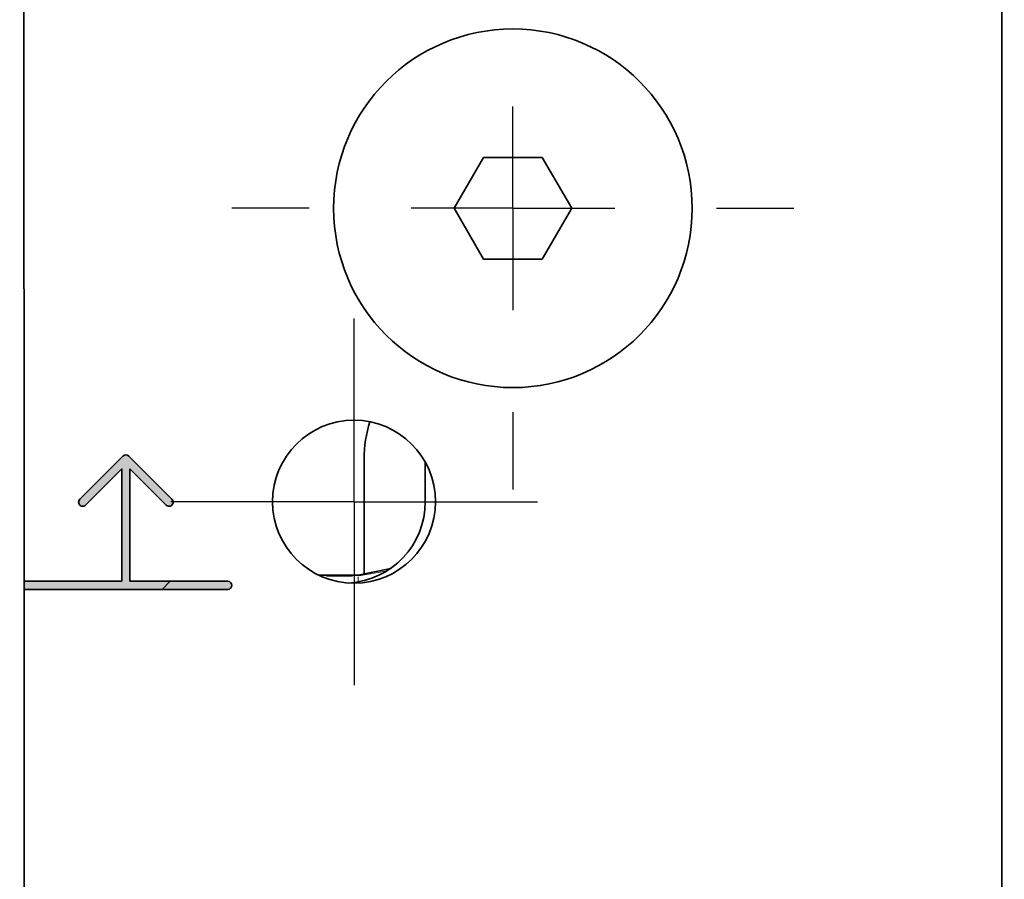
# Model space of a CAD drawing. Units: millimetres. Extents: x 0 to 210, y 0 to 297.
# Drawn here: x 71 to 83, y 245 to 255 of the extents above; entities that cross this region are included whole.
import ezdxf

# ---------------------------------------------------------------- set-up
doc = ezdxf.new("R2010")
doc.units = ezdxf.units.MM
doc.layers.add('CENTERLINE', color=7, linetype='Continuous')

# ---------------------------------------------------------------- blocks, each defined once
blk = doc.blocks.new('SW_CENTERMARKSYMBOL_21')
at = {"layer": 'CENTERLINE', "color": 0}
for p, q in [((0, 2.5), (0, 3.45)), ((0, 0), (0, 1.25)), ((-2.5, 0), (-3.45, 0)), ((0, 0), (-1.25, 0)), ((0, 0), (0, -1.25)), ((0, 0), (1.25, 0)), ((2.5, 0), (3.45, 0)), ((0, -2.5), (0, -3.45))]:
    blk.add_line(p, q, dxfattribs=at)
blk = doc.blocks.new('SW_CENTERMARKSYMBOL_23')
at = {"layer": 'CENTERLINE', "color": 0}
for p, q in [((0, 1.25), (0, 2.25)), ((0, 0), (0, 1.25)), ((-1.25, 0), (-2.25, 0)), ((0, 0), (-1.25, 0)), ((0, 0), (0, -1.25)), ((0, 0), (1.25, 0)), ((1.25, 0), (2.25, 0)), ((0, -1.25), (0, -2.25))]:
    blk.add_line(p, q, dxfattribs=at)

msp = doc.modelspace()

# ---------------------------------------------------------------- hatches: boundary and pattern name
at = {"linetype": 'Continuous'}
h = msp.add_hatch(dxfattribs=at)
h.set_pattern_fill('ANSI31', color=56, scale=0.5, style=0)
edge = h.paths.add_edge_path(flags=0)
edge.add_line((71.208836, 248.14172), (73.708836, 248.142189))
edge.add_line((73.708836, 248.142189), (73.708817, 248.242189))
edge.add_line((73.708817, 248.242189), (72.508817, 248.241964))
edge.add_line((72.508817, 248.241964), (72.508558, 249.621253))
edge.add_line((72.508558, 249.621253), (72.953616, 249.176362))
edge.add_arc((72.988965, 249.211724), 0.05, 225.0107497, 405.0107497)
edge.add_line((73.024314, 249.247086), (72.493884, 249.777316))
edge.add_arc((72.458536, 249.741954), 0.05, 45.0107497, 135.0107497)
edge.add_line((72.423174, 249.777303), (71.892943, 249.246873))
edge.add_arc((71.928305, 249.211525), 0.05, 135.0107497, 315.0107497)
edge.add_line((71.963667, 249.176176), (72.408558, 249.621234))
edge.add_line((72.408558, 249.621234), (72.408817, 248.241945))
edge.add_line((72.408817, 248.241945), (71.208817, 248.24172))
edge.add_arc((71.208826, 248.19172), 0.05, 90.0107497, 270.0107497)
h = msp.add_hatch(color=7, dxfattribs=at)
edge = h.paths.add_edge_path(flags=0)
edge.add_line((71.333817, 248.241743), (71.333836, 248.141743))
edge.add_line((71.333836, 248.141743), (73.833836, 248.142212))
edge.add_arc((73.833826, 248.192212), 0.05, 270.0107497, 450.0107497)
edge.add_line((73.833817, 248.242212), (72.633817, 248.241987))
edge.add_line((72.633817, 248.241987), (72.633558, 249.621277))
edge.add_line((72.633558, 249.621277), (73.078616, 249.176385))
edge.add_arc((73.113965, 249.211747), 0.05, 225.0107497, 405.0107497)
edge.add_line((73.149314, 249.247109), (72.618884, 249.77734))
edge.add_arc((72.583536, 249.741978), 0.05, 45.0107497, 135.0107497)
edge.add_line((72.548174, 249.777327), (72.017943, 249.246897))
edge.add_arc((72.053305, 249.211548), 0.05, 135.0107497, 315.0107497)
edge.add_line((72.088667, 249.1762), (72.533558, 249.621258))
edge.add_line((72.533558, 249.621258), (72.533817, 248.241968))
edge.add_line((72.533817, 248.241968), (71.333817, 248.241743))

# ---------------------------------------------------------------- linework, layer by layer
at = {"color": 7, "linetype": 'Continuous', "lineweight": 35}
for p, q in [((71.32855, 276.316743), (71.333817, 248.241743)), ((83.364103, 86.818998), (83.328549, 276.318994)), ((76.611271, 252.817869), (76.972115, 253.442869)), ((76.972115, 253.442869), (77.693802, 253.442869)), ((77.693802, 253.442869), (78.054646, 252.817869)), ((76.972115, 252.192869), (76.611271, 252.817869)), ((78.054646, 252.817869), (77.693802, 252.192869)), ((77.693802, 252.192869), (76.972115, 252.192869)), ((72.548174, 249.777327), (72.017943, 249.246897)), ((73.149314, 249.247109), (72.618884, 249.77734)), ((75.507959, 248.320685), (75.507959, 249.740911)), ((76.257959, 249.217869), (76.257959, 249.702845)), ((72.088667, 249.1762), (72.533558, 249.621258)), ((72.533558, 249.621258), (72.533817, 248.241968)), ((72.633817, 248.241987), (72.633558, 249.621277)), ((72.633558, 249.621277), (73.078616, 249.176385)), ((72.533817, 248.241968), (71.333817, 248.241743)), ((71.333817, 248.241743), (71.333836, 248.141743)), ((73.833817, 248.242212), (72.633817, 248.241987)), ((74.94699, 248.317869), (75.432959, 248.317869)), ((71.333836, 248.141743), (73.833836, 248.142212)), ((71.333836, 248.141743), (71.363174, 91.766746))]:
    msp.add_line(p, q, dxfattribs=at)
at = {"color": 8, "linetype": 'Continuous', "lineweight": 18}
for p, q in [((75.773992, 248.36528), (75.442181, 248.306116)), ((75.364377, 248.304471), (75.044327, 248.304471)), ((75.432959, 248.308096), (75.432959, 248.317013)), ((75.432959, 248.243976), (75.432959, 248.293796))]:
    msp.add_line(p, q, dxfattribs=at)
at = {"color": 7, "linetype": 'Continuous', "lineweight": 35, "flags": 128}
msp.add_lwpolyline([(75.432959, 248.317869), (75.815642, 248.393989), (75.839072, 248.404046)], dxfattribs=at)
at = {"color": 7, "linetype": 'Continuous', "lineweight": 35}
for centre, radius in [((77.332959, 252.817869), 2.2), ((75.383634, 249.217503), 1)]:
    msp.add_circle(centre, radius, dxfattribs=at)
for centre, radius, start, end in [((77.007959, 249.740911), 1.5, 162.2517442, 180), ((72.583536, 249.741978), 0.05, 45.0107497, 135.0107497), ((72.053305, 249.211548), 0.05, 135.0107497, 315.0107497), ((73.113965, 249.211747), 0.05, 225.0107497, 45.0107497), ((75.257959, 249.217869), 1, 273.4359612, 0), ((73.833826, 248.192212), 0.05, 270.0107497, 90.0107497)]:
    msp.add_arc(centre, radius, start, end, dxfattribs=at)

# ---------------------------------------------------------------- block references
at = {"layer": 'CENTERLINE'}
for name, p in [('SW_CENTERMARKSYMBOL_21', (77.332959, 252.817869)), ('SW_CENTERMARKSYMBOL_23', (75.383634, 249.217503))]:
    msp.add_blockref(name, p, dxfattribs=at)

doc.saveas('drawing.dxf')
